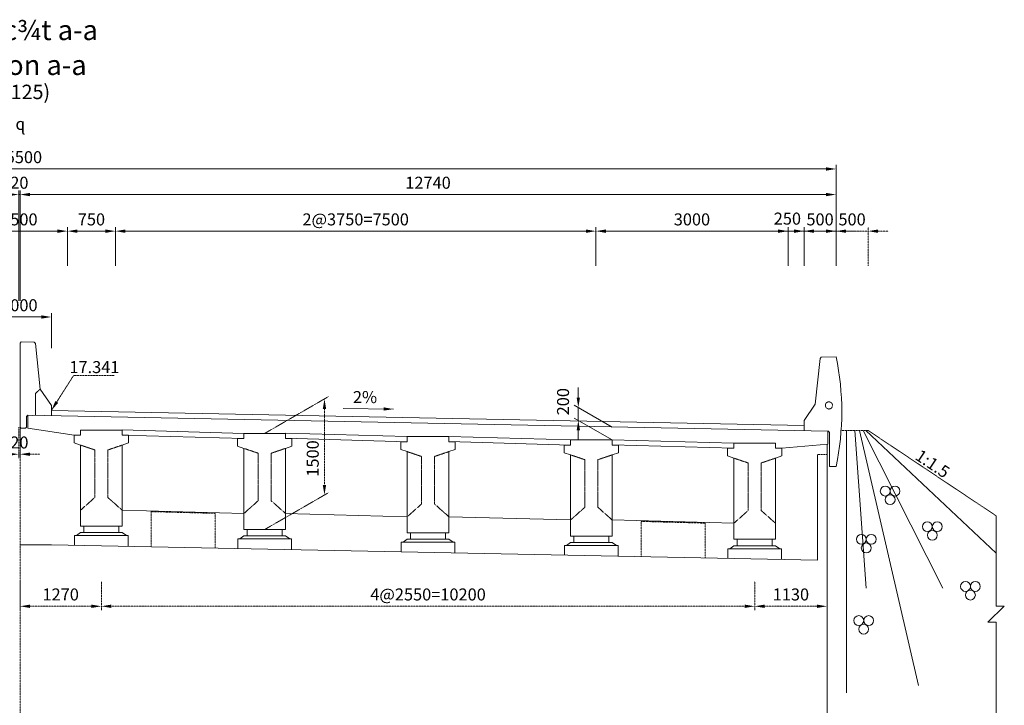
# Model space of a CAD drawing. Units: metres. Extents: x -1 to 732286, y -2 to 1798850.
# Drawn here: x 661846 to 677218, y 1788149 to 1798850 of the extents above; entities that cross this region are included whole.
import ezdxf
from ezdxf.enums import TextEntityAlignment as Align

# ---------------------------------------------------------------- set-up
doc = ezdxf.new("R2010")
doc.units = ezdxf.units.M
for name, pattern in [('DASHED', [0.75, 0.5, -0.25]), ('DASHED2', [0.375, 0.25, -0.125]), ('HIDDEN', [0.375, 0.25, -0.125])]:
    doc.linetypes.add(name, pattern=pattern)
doc.layers.get('0').update_dxf_attribs({"lineweight": 9})
doc.layers.get('Defpoints').update_dxf_attribs({"color": 8, "lineweight": 9})
for name, color, linetype, lineweight in [('3', 3, 'Continuous', 9), ('7', 7, 'Continuous', 9), ('B-BYB-ROD', 5, 'HIDDEN', 13), ('B-STR-STR2', 5, 'DASHED2', 20), ('BOX-025', 2, 'Continuous', 9), ('Hatch', 7, 'Continuous', 9), ('netdam', 3, 'Continuous', 9), ('Taluy', 8, 'Continuous', 9), ('Text-Vn', 4, 'Continuous', 9), ('TEXT30', 1, 'Continuous', 9), ('XREF', 165, 'Continuous', 9)]:
    doc.layers.add(name, color=color, linetype=linetype, lineweight=lineweight)
doc.styles.add('vnavantH', font='VHAVAN.TTF')
doc.dimstyles.new('TL-125', dxfattribs={"dimscale": 125, "dimtxt": 1.5, "dimasz": 1.25, "dimexe": 0.5, "dimexo": 0, "dimgap": 0.5, "dimtad": 1, "dimdec": 0, "dimdsep": 46, "dimtxsty": 'vnavantH', "dimcen": 0, "dimclrd": 8, "dimclre": 8, "dimclrt": 3, "dimadec": 0, "dimazin": 0, "dimtfac": 1, "dimtdec": 0, "dimtix": 1, "dimtmove": 2, "dimatfit": 3, "dimfxl": 0, "dimlwd": -1, "dimarcsym": 0})

# ---------------------------------------------------------------- blocks, each defined once
blk = doc.blocks.new('*D48')
at = {"layer": 'Defpoints', "color": 0, "transparency": 16777216}
for p in [(674591, 1796520), (649091, 1795009), (674591, 1795009)]:
    blk.add_point(p, dxfattribs=at)
at = {"layer": 'netdam', "color": 8, "lineweight": -2, "transparency": 16777216}
for p, q in [((649091, 1795009), (649091, 1796583)), ((674591, 1795009), (674591, 1796583))]:
    blk.add_line(p, q, dxfattribs=at)
at = {"layer": 'netdam', "color": 8, "transparency": 16777216}
blk.add_line((649247, 1796520), (674435, 1796520), dxfattribs=at)
for points in [[(649247, 1796546), (649247, 1796494), (649091, 1796520)], [(674435, 1796546), (674435, 1796494), (674591, 1796520)]]:
    blk.add_solid(points, dxfattribs=at)
at = {"layer": 'netdam', "color": 3, "transparency": 16777216, "insert": (661841, 1796680), "char_height": 187.5, "attachment_point": 5, "style": 'vnavantH'}
blk.add_mtext('25500', dxfattribs=at)
blk = doc.blocks.new('*D50')
at = {"layer": 'Defpoints', "color": 0, "transparency": 16777216}
for p in [(661851, 1796121), (661831, 1794462), (661851, 1794462)]:
    blk.add_point(p, dxfattribs=at)
at = {"layer": 'TEXT30', "color": 8, "transparency": 16777216}
for p, q in [((661675, 1796121), (661518, 1796121)), ((661831, 1796121), (661851, 1796121)), ((662007, 1796121), (662163, 1796121))]:
    blk.add_line(p, q, dxfattribs=at)
at = {"layer": 'TEXT30', "color": 8, "lineweight": -2, "transparency": 16777216}
for p, q in [((661831, 1794462), (661831, 1796184)), ((661851, 1794462), (661851, 1796184))]:
    blk.add_line(p, q, dxfattribs=at)
at = {"layer": 'TEXT30', "color": 8, "transparency": 16777216}
for points in [[(661675, 1796147), (661675, 1796095), (661831, 1796121)], [(662007, 1796147), (662007, 1796095), (661851, 1796121)]]:
    blk.add_solid(points, dxfattribs=at)
at = {"layer": 'TEXT30', "color": 3, "transparency": 16777216, "insert": (661841, 1796281), "char_height": 187.5, "attachment_point": 5, "style": 'vnavantH'}
blk.add_mtext('20', dxfattribs=at)
blk = doc.blocks.new('*D52')
at = {"layer": '7', "color": 8, "lineweight": -2, "transparency": 16777216}
for p, q in [((674091, 1795009), (674091, 1795612)), ((674591, 1795009), (674591, 1795612))]:
    blk.add_line(p, q, dxfattribs=at)
at = {"layer": '7', "color": 8, "transparency": 16777216}
for p, q in [((673935, 1795550), (673778, 1795550)), ((674591, 1795550), (674091, 1795550)), ((674747, 1795550), (674903, 1795550))]:
    blk.add_line(p, q, dxfattribs=at)
for points in [[(673935, 1795576), (673935, 1795523), (674091, 1795550)], [(674747, 1795576), (674747, 1795523), (674591, 1795550)]]:
    blk.add_solid(points, dxfattribs=at)
at = {"layer": 'Defpoints', "color": 0, "transparency": 16777216}
for p in [(674091, 1795550), (674091, 1795009), (674591, 1795009)]:
    blk.add_point(p, dxfattribs=at)
at = {"layer": '7', "color": 3, "transparency": 16777216, "insert": (674341, 1795709), "char_height": 187.5, "attachment_point": 5, "style": 'vnavantH'}
blk.add_mtext('500', dxfattribs=at)
blk = doc.blocks.new('*D53')
at = {"layer": '7', "color": 8, "lineweight": -2, "transparency": 16777216}
for p, q in [((663341, 1795009), (663341, 1795612)), ((670841, 1795009), (670841, 1795612))]:
    blk.add_line(p, q, dxfattribs=at)
at = {"layer": '7', "color": 8, "transparency": 16777216}
blk.add_line((670685, 1795550), (663497, 1795550), dxfattribs=at)
for points in [[(663497, 1795576), (663497, 1795523), (663341, 1795550)], [(670685, 1795576), (670685, 1795523), (670841, 1795550)]]:
    blk.add_solid(points, dxfattribs=at)
at = {"layer": 'Defpoints', "color": 0, "transparency": 16777216}
for p in [(663341, 1795550), (663341, 1795009), (670841, 1795009)]:
    blk.add_point(p, dxfattribs=at)
at = {"layer": '7', "color": 3, "transparency": 16777216, "insert": (667091, 1795709), "char_height": 187.5, "attachment_point": 5, "style": 'vnavantH'}
blk.add_mtext('2@3750=7500', dxfattribs=at)
blk = doc.blocks.new('*D54')
at = {"layer": '7', "color": 8, "lineweight": -2, "transparency": 16777216}
for p, q in [((662591, 1795009), (662591, 1795612)), ((663341, 1795009), (663341, 1795612))]:
    blk.add_line(p, q, dxfattribs=at)
at = {"layer": '7', "color": 8, "transparency": 16777216}
blk.add_line((663185, 1795550), (662747, 1795550), dxfattribs=at)
for points in [[(662747, 1795576), (662747, 1795523), (662591, 1795550)], [(663185, 1795576), (663185, 1795523), (663341, 1795550)]]:
    blk.add_solid(points, dxfattribs=at)
at = {"layer": 'Defpoints', "color": 0, "transparency": 16777216}
for p in [(662591, 1795550), (662591, 1795009), (663341, 1795009)]:
    blk.add_point(p, dxfattribs=at)
at = {"layer": '7', "color": 3, "transparency": 16777216, "insert": (662966, 1795709), "char_height": 187.5, "attachment_point": 5, "style": 'vnavantH'}
blk.add_mtext('750', dxfattribs=at)
blk = doc.blocks.new('*D55')
at = {"layer": 'Defpoints', "color": 0, "transparency": 16777216}
for p in [(670567, 1792597), (671096, 1792492), (671096, 1792292)]:
    blk.add_point(p, dxfattribs=at)
at = {"layer": 'TEXT30', "color": 8, "transparency": 16777216}
for p, q in [((670567, 1792953), (670567, 1793110)), ((670567, 1792797), (670567, 1792597)), ((670567, 1792441), (670567, 1792285))]:
    blk.add_line(p, q, dxfattribs=at)
at = {"layer": 'TEXT30', "color": 8, "lineweight": -2, "transparency": 16777216}
for p, q in [((671096, 1792492), (670504, 1792833)), ((671096, 1792292), (670504, 1792633))]:
    blk.add_line(p, q, dxfattribs=at)
at = {"layer": 'TEXT30', "color": 8, "transparency": 16777216}
for points in [[(670541, 1792953), (670593, 1792953), (670567, 1792797)], [(670541, 1792441), (670593, 1792441), (670567, 1792597)]]:
    blk.add_solid(points, dxfattribs=at)
at = {"layer": 'TEXT30', "color": 3, "transparency": 16777216, "insert": (670353, 1792888), "char_height": 187.5, "attachment_point": 5, "rotation": 90, "style": 'vnavantH'}
blk.add_mtext('200', dxfattribs=at)
blk = doc.blocks.new('*D56')
at = {"layer": 'Defpoints', "color": 0, "transparency": 16777216}
for p in [(670841, 1795550), (670841, 1795009), (673841, 1795009)]:
    blk.add_point(p, dxfattribs=at)
at = {"layer": 'TEXT30', "color": 8, "lineweight": -2, "transparency": 16777216}
for p, q in [((670841, 1795009), (670841, 1795612)), ((673841, 1795009), (673841, 1795612))]:
    blk.add_line(p, q, dxfattribs=at)
at = {"layer": 'TEXT30', "color": 8, "transparency": 16777216}
blk.add_line((673685, 1795550), (670997, 1795550), dxfattribs=at)
for points in [[(670997, 1795576), (670997, 1795523), (670841, 1795550)], [(673685, 1795576), (673685, 1795523), (673841, 1795550)]]:
    blk.add_solid(points, dxfattribs=at)
at = {"layer": 'TEXT30', "color": 3, "transparency": 16777216, "insert": (672341, 1795709), "char_height": 187.5, "attachment_point": 5, "style": 'vnavantH'}
blk.add_mtext('3000', dxfattribs=at)
blk = doc.blocks.new('*D57')
at = {"layer": '7', "color": 8, "lineweight": -2, "transparency": 16777216}
for p, q in [((661851, 1795009), (661851, 1796184)), ((674591, 1795009), (674591, 1796184))]:
    blk.add_line(p, q, dxfattribs=at)
at = {"layer": '7', "color": 8, "transparency": 16777216}
blk.add_line((662007, 1796121), (674435, 1796121), dxfattribs=at)
for points in [[(662007, 1796147), (662007, 1796095), (661851, 1796121)], [(674435, 1796147), (674435, 1796095), (674591, 1796121)]]:
    blk.add_solid(points, dxfattribs=at)
at = {"layer": 'Defpoints', "color": 0, "transparency": 16777216}
for p in [(674591, 1796121), (661851, 1795009), (674591, 1795009)]:
    blk.add_point(p, dxfattribs=at)
at = {"layer": '7', "color": 3, "transparency": 16777216, "insert": (668221, 1796281), "char_height": 187.5, "attachment_point": 5, "style": 'vnavantH'}
blk.add_mtext('12740', dxfattribs=at)
blk = doc.blocks.new('*D58')
at = {"layer": 'Defpoints', "color": 0, "transparency": 16777216}
for p in [(662591, 1795550), (661091, 1795009), (662591, 1795009)]:
    blk.add_point(p, dxfattribs=at)
at = {"layer": 'netdam', "color": 8, "lineweight": -2, "transparency": 16777216}
for p, q in [((661091, 1795009), (661091, 1795612)), ((662591, 1795009), (662591, 1795612))]:
    blk.add_line(p, q, dxfattribs=at)
at = {"layer": 'netdam', "color": 8, "transparency": 16777216}
blk.add_line((661247, 1795550), (662435, 1795550), dxfattribs=at)
for points in [[(661247, 1795576), (661247, 1795523), (661091, 1795550)], [(662435, 1795576), (662435, 1795523), (662591, 1795550)]]:
    blk.add_solid(points, dxfattribs=at)
at = {"layer": 'netdam', "color": 3, "transparency": 16777216, "insert": (661841, 1795709), "char_height": 187.5, "attachment_point": 5, "style": 'vnavantH'}
blk.add_mtext('1500', dxfattribs=at)
blk = doc.blocks.new('*D67')
at = {"color": 8, "lineweight": -2, "transparency": 16777216}
for p, q in [((661851, 1790085), (661851, 1789633)), ((663121, 1790085), (663121, 1789633))]:
    blk.add_line(p, q, dxfattribs=at)
at = {"color": 8, "transparency": 16777216}
blk.add_line((662007, 1789695), (662965, 1789695), dxfattribs=at)
for points in [[(662007, 1789721), (662007, 1789669), (661851, 1789695)], [(662965, 1789721), (662965, 1789669), (663121, 1789695)]]:
    blk.add_solid(points, dxfattribs=at)
at = {"layer": 'Defpoints', "color": 0, "transparency": 16777216}
for p in [(661851, 1790085), (663121, 1790085), (663121, 1789695)]:
    blk.add_point(p, dxfattribs=at)
at = {"color": 3, "transparency": 16777216, "insert": (662486, 1789855), "char_height": 187.5, "attachment_point": 5, "style": 'vnavantH'}
blk.add_mtext('1270', dxfattribs=at)
blk = doc.blocks.new('*D68')
at = {"color": 8, "lineweight": -2, "transparency": 16777216}
for p, q in [((661831, 1792489), (661831, 1792005)), ((661851, 1792489), (661851, 1792005))]:
    blk.add_line(p, q, dxfattribs=at)
at = {"color": 8, "transparency": 16777216}
for p, q in [((661675, 1792068), (661518, 1792068)), ((661831, 1792068), (661851, 1792068)), ((662007, 1792068), (662163, 1792068))]:
    blk.add_line(p, q, dxfattribs=at)
for points in [[(661675, 1792094), (661675, 1792042), (661831, 1792068)], [(662007, 1792094), (662007, 1792042), (661851, 1792068)]]:
    blk.add_solid(points, dxfattribs=at)
at = {"layer": 'Defpoints', "color": 0, "transparency": 16777216}
for p in [(661831, 1792489), (661851, 1792489), (661851, 1792068)]:
    blk.add_point(p, dxfattribs=at)
at = {"color": 3, "transparency": 16777216, "insert": (661841, 1792227), "char_height": 187.5, "attachment_point": 5, "style": 'vnavantH'}
blk.add_mtext('20', dxfattribs=at)
blk = doc.blocks.new('*D69')
at = {"color": 8, "lineweight": -2, "transparency": 16777216}
for p, q in [((663121, 1790085), (663121, 1789633)), ((673321, 1790085), (673321, 1789633))]:
    blk.add_line(p, q, dxfattribs=at)
at = {"color": 8, "transparency": 16777216}
blk.add_line((663277, 1789695), (673165, 1789695), dxfattribs=at)
for points in [[(663277, 1789721), (663277, 1789669), (663121, 1789695)], [(673165, 1789721), (673165, 1789669), (673321, 1789695)]]:
    blk.add_solid(points, dxfattribs=at)
at = {"layer": 'Defpoints', "color": 0, "transparency": 16777216}
for p in [(663121, 1790085), (673321, 1790085), (673321, 1789695)]:
    blk.add_point(p, dxfattribs=at)
at = {"color": 3, "transparency": 16777216, "insert": (668221, 1789855), "char_height": 187.5, "attachment_point": 5, "style": 'vnavantH'}
blk.add_mtext('4@2550=10200', dxfattribs=at)
blk = doc.blocks.new('*D70')
at = {"color": 8, "lineweight": -2, "transparency": 16777216}
for p, q in [((673321, 1790085), (673321, 1789633)), ((674451, 1790085), (674451, 1789633))]:
    blk.add_line(p, q, dxfattribs=at)
at = {"color": 8, "transparency": 16777216}
blk.add_line((673477, 1789695), (674295, 1789695), dxfattribs=at)
for points in [[(673477, 1789721), (673477, 1789669), (673321, 1789695)], [(674295, 1789721), (674295, 1789669), (674451, 1789695)]]:
    blk.add_solid(points, dxfattribs=at)
at = {"layer": 'Defpoints', "color": 0, "transparency": 16777216}
for p in [(673321, 1790085), (674451, 1790085), (674451, 1789695)]:
    blk.add_point(p, dxfattribs=at)
at = {"color": 3, "transparency": 16777216, "insert": (673886, 1789855), "char_height": 187.5, "attachment_point": 5, "style": 'vnavantH'}
blk.add_mtext('1130', dxfattribs=at)
blk = doc.blocks.new('*D78')
at = {"color": 8, "lineweight": -2, "transparency": 16777216}
for p, q in [((665671, 1792393), (666667, 1792968)), ((665671, 1790893), (666667, 1791468))]:
    blk.add_line(p, q, dxfattribs=at)
at = {"color": 8, "transparency": 16777216}
blk.add_line((666604, 1792776), (666604, 1791588), dxfattribs=at)
for points in [[(666578, 1792776), (666630, 1792776), (666604, 1792932)], [(666578, 1791588), (666630, 1791588), (666604, 1791432)]]:
    blk.add_solid(points, dxfattribs=at)
at = {"layer": 'Defpoints', "color": 0, "transparency": 16777216}
for p in [(665671, 1792393), (666604, 1791432), (665671, 1790893)]:
    blk.add_point(p, dxfattribs=at)
at = {"color": 3, "transparency": 16777216, "insert": (666445, 1792002), "char_height": 187.5, "attachment_point": 5, "rotation": 90, "style": 'vnavantH'}
blk.add_mtext('1500', dxfattribs=at)
blk = doc.blocks.new('*D73')
at = {"color": 8, "lineweight": -2, "transparency": 16777216}
for p, q in [((674591, 1795009), (674591, 1795612)), ((675091, 1795009), (675091, 1795612))]:
    blk.add_line(p, q, dxfattribs=at)
at = {"color": 8, "transparency": 16777216}
for p, q in [((674435, 1795550), (674278, 1795550)), ((674591, 1795550), (675091, 1795550)), ((675247, 1795550), (675403, 1795550))]:
    blk.add_line(p, q, dxfattribs=at)
for points in [[(674435, 1795576), (674435, 1795523), (674591, 1795550)], [(675247, 1795576), (675247, 1795523), (675091, 1795550)]]:
    blk.add_solid(points, dxfattribs=at)
at = {"layer": 'Defpoints', "color": 0, "transparency": 16777216}
for p in [(675091, 1795550), (674591, 1795009), (675091, 1795009)]:
    blk.add_point(p, dxfattribs=at)
at = {"color": 3, "transparency": 16777216, "insert": (674841, 1795709), "char_height": 187.5, "attachment_point": 5, "style": 'vnavantH'}
blk.add_mtext('500', dxfattribs=at)
blk = doc.blocks.new('*D74')
at = {"layer": '7', "color": 8, "lineweight": -2, "transparency": 16777216}
for p, q in [((661341, 1793722), (661341, 1794272)), ((662341, 1793722), (662341, 1794272))]:
    blk.add_line(p, q, dxfattribs=at)
at = {"layer": '7', "color": 8, "transparency": 16777216}
blk.add_line((661497, 1794210), (662185, 1794210), dxfattribs=at)
for points in [[(661497, 1794236), (661497, 1794184), (661341, 1794210)], [(662185, 1794236), (662185, 1794184), (662341, 1794210)]]:
    blk.add_solid(points, dxfattribs=at)
at = {"layer": 'Defpoints', "color": 0, "transparency": 16777216}
for p in [(662341, 1794210), (661341, 1793722), (662341, 1793722)]:
    blk.add_point(p, dxfattribs=at)
at = {"layer": '7', "color": 3, "transparency": 16777216, "insert": (661841, 1794369), "char_height": 187.5, "attachment_point": 5, "style": 'vnavantH'}
blk.add_mtext('1000', dxfattribs=at)
blk = doc.blocks.new('*D76')
at = {"color": 8, "lineweight": -2, "transparency": 16777216}
for p, q in [((673841, 1795009), (673841, 1795612)), ((674091, 1795009), (674091, 1795612))]:
    blk.add_line(p, q, dxfattribs=at)
at = {"color": 8, "transparency": 16777216}
for p, q in [((673685, 1795550), (673528, 1795550)), ((673841, 1795550), (674091, 1795550)), ((674247, 1795550), (674403, 1795550))]:
    blk.add_line(p, q, dxfattribs=at)
for points in [[(673685, 1795576), (673685, 1795523), (673841, 1795550)], [(674247, 1795576), (674247, 1795523), (674091, 1795550)]]:
    blk.add_solid(points, dxfattribs=at)
at = {"layer": 'Defpoints', "color": 0, "transparency": 16777216}
for p in [(674091, 1795550), (673841, 1795009), (674091, 1795009)]:
    blk.add_point(p, dxfattribs=at)
at = {"color": 3, "transparency": 16777216, "insert": (673831, 1795721), "char_height": 187.5, "attachment_point": 5, "style": 'vnavantH'}
blk.add_mtext('250', dxfattribs=at)
blk = doc.blocks.new('asdfdf')
for p, q in [((661850.9077, 1785436.3599), (661850.9077, 1792489.0717)), ((674661.6696, 1792439.0861), (675090.8745, 1792439.0861)), ((677090.6018, 1791105.9345), (675090.8745, 1792439.0861)), ((674300.8745, 1792063.8778), (674450.8745, 1792063.8778))]:
    blk.add_line(p, q)
for points in [[(664895.9077, 1790601.3042), (664895.9077, 1791145.3917), (663895.9077, 1791172.1664), (663895.9077, 1790621.2539)], [(672545.9077, 1790448.6893), (672545.9077, 1790992.7769), (671545.9077, 1791019.5515), (671545.9077, 1790468.6391)]]:
    blk.add_lwpolyline(points)
at = {"layer": '3', "color": 5, "linetype": 'DASHED', "ltscale": 10}
for points in [[(662795.9077, 1792210.3692), (663020.9077, 1792134.2153), (663020.9077, 1791394.2153), (662795.9077, 1791194.2153)], [(663445.9077, 1791194.2153), (663220.9077, 1791394.2153), (663220.9077, 1792134.2153), (663445.9077, 1792210.3692)], [(665345.9475, 1792159.4966), (665570.9475, 1792083.3428), (665570.9475, 1791343.3428), (665345.9475, 1791143.3428)], [(665995.9475, 1791143.3428), (665770.9475, 1791343.3428), (665770.9475, 1792083.3428), (665995.9475, 1792159.4966)], [(667895.9077, 1792108.6257), (668120.9077, 1792032.4718), (668120.9077, 1791292.4718), (667895.9077, 1791092.4718)], [(668545.9077, 1791092.4718), (668320.9077, 1791292.4718), (668320.9077, 1792032.4718), (668545.9077, 1792108.6257)], [(670445.9077, 1792057.7539), (670670.9077, 1791981.6001), (670670.9077, 1791241.6001), (670445.9077, 1791041.6001)], [(671095.9077, 1791041.6001), (670870.9077, 1791241.6001), (670870.9077, 1791981.6001), (671095.9077, 1792057.7539)], [(672995.9077, 1792006.8822), (673220.9077, 1791930.7283), (673220.9077, 1791190.7283), (672995.9077, 1790990.7283)], [(673645.9077, 1790990.7283), (673420.9077, 1791190.7283), (673420.9077, 1791930.7283), (673645.9077, 1792006.8822)]]:
    blk.add_lwpolyline(points, dxfattribs=at)
at = {"layer": 'B-BYB-ROD'}
blk.add_circle((674479.4795, 1792829.6496), 56, dxfattribs=at)
at = {"layer": 'B-STR-STR2', "ltscale": 10}
blk.add_line((662164.8698, 1793082.7315), (662090.9077, 1793016.3199), dxfattribs=at)
blk.add_lwpolyline([(662090.9077, 1792673.2761), (662090.9077, 1793016.3199)], dxfattribs=at)
at = {"layer": 'BOX-025'}
for p, q in [((661870.9014, 1793822.2316), (661850.9077, 1793802.7315)), ((661850.9077, 1793802.7315), (661850.9077, 1792489.0717)), ((662071.2924, 1793817.2316), (661870.9014, 1793822.2316)), ((662091.2192, 1793796.8251), (662071.2924, 1793817.2316)), ((662164.8698, 1793082.7315), (662091.2192, 1793796.8251)), ((674360.8745, 1793582.6067), (674340.8745, 1793562.6067)), ((674590.8745, 1793587.6067), (674360.8745, 1793582.6067)), ((674266.2764, 1792848.3632), (674340.8745, 1793562.6067)), ((662340.9077, 1792827.7315), (662164.8698, 1793082.7315)), ((662340.9077, 1792668.2761), (662340.9077, 1792827.7315)), ((674090.9077, 1792593.3632), (674266.2764, 1792848.3632)), ((661971.4437, 1792675.6654), (661951.3963, 1792655.6179)), ((662040.9077, 1792674.2761), (661971.4437, 1792675.6654)), ((674090.9077, 1792433.867), (674090.9077, 1792593.3632)), ((661865.9077, 1792474.0717), (661850.9077, 1792489.0717)), ((661865.9077, 1792474.0717), (661934.9077, 1792474.0717)), ((661934.9077, 1792474.0717), (661951.3963, 1792488.9977)), ((674460.9077, 1792426.4857), (674470.8222, 1792426.1804)), ((674470.8222, 1792426.1804), (674490.8745, 1792406.1281)), ((674490.8745, 1791877.5261), (674490.8745, 1792406.1281)), ((674490.8745, 1791877.5261), (674590.8745, 1791877.5261))]:
    blk.add_line(p, q, dxfattribs=at)
blk.add_lwpolyline([(661951.3963, 1792488.9977), (661951.3963, 1792655.6179)], dxfattribs=at)
blk.add_arc((670556.3067, 1792732.5664), 4124.1764, 348.0344287, 11.9655713, dxfattribs=at)
at = {"layer": 'Hatch', "color": 8}
for centre in [(675358.2491, 1791492.8429), (675435.1802, 1791358.6421), (675512.1113, 1791492.8429), (676016.5353, 1790938.1007), (676170.3974, 1790938.1007), (674985.485, 1790739.9784), (675139.3472, 1790739.9784), (676093.4664, 1790803.8999), (675062.4161, 1790605.7776), (676611.6833, 1790004.0611), (676765.5454, 1790004.0611), (676688.6143, 1789869.8603), (674945.8291, 1789471.9962), (675099.6913, 1789471.9962), (675022.7602, 1789337.7955)]:
    blk.add_circle(centre, 76.9311, dxfattribs=at)
at = {"layer": 'netdam', "color": 7}
for p, q in [((661974.9077, 1792475.5961), (661974.9077, 1792675.5961)), ((661974.9077, 1792675.5777), (674460.9077, 1792426.4857)), ((662340.9077, 1792752.2761), (674090.9077, 1792517.867)), ((662695.9077, 1792364.2153), (661974.9077, 1792475.5961)), ((665345.9077, 1792393.3428), (663445.9077, 1792447.0407)), ((665345.9077, 1792313.3428), (663445.9077, 1792367.0407)), ((667895.9077, 1792342.4718), (665995.9077, 1792396.1698)), ((670445.9077, 1792291.6001), (668545.9077, 1792345.298)), ((674460.8768, 1792426.4828), (674460.8768, 1792226.4828)), ((662795.9077, 1791195.7153), (662795.9077, 1792211.8692)), ((667895.9077, 1792262.4718), (665995.9077, 1792316.1698)), ((670445.9077, 1792211.6001), (668545.9077, 1792265.298)), ((672995.9077, 1792240.7283), (671095.9077, 1792294.4263)), ((672995.9077, 1792160.7283), (671095.9077, 1792214.4263)), ((674460.8768, 1792226.4828), (673745.9077, 1792160.7283)), ((674450.8768, 1792225.5631), (674450.8464, 1790410.4863)), ((665345.9475, 1791144.8428), (665345.9475, 1792160.9966)), ((667895.9077, 1791093.9718), (667895.9077, 1792110.1257)), ((670445.9077, 1791043.1001), (670445.9077, 1792059.2539)), ((674300.8745, 1792063.8778), (674300.8745, 1790413.6783)), ((672995.9077, 1790992.2283), (672995.9077, 1792008.3822)), ((665345.9077, 1791143.3428), (663445.9077, 1791194.2153)), ((667895.9077, 1791092.4718), (665995.9077, 1791143.3428)), ((670445.9077, 1791041.6001), (668545.9077, 1791092.4718)), ((672995.9077, 1790990.7283), (671095.9077, 1791041.6001)), ((661850.9077, 1790652.2761), (662340.9077, 1790652.2761)), ((662340.9077, 1790652.2761), (674300.8745, 1790413.6783)), ((674450.8745, 1790410.4863), (674450.8745, 1785436.3599))]:
    blk.add_line(p, q, dxfattribs=at)
at = {"layer": 'netdam', "color": 3}
for p, q in [((662795.9077, 1790844.2153), (662730.9077, 1790797.2153)), ((662845.9077, 1790844.2153), (662795.9077, 1790844.2153)), ((663395.9077, 1790844.2153), (663445.9077, 1790844.2153)), ((663445.9077, 1790844.2153), (663510.9077, 1790797.2153)), ((663540.9077, 1790797.2153), (662700.9077, 1790797.2153)), ((662700.9077, 1790797.2153), (662700.9077, 1790645.0942)), ((663540.9077, 1790797.2153), (663540.9077, 1790628.3364)), ((666090.9475, 1790746.3428), (665250.9475, 1790746.3428)), ((665250.9475, 1790746.3428), (665250.9475, 1790594.2217)), ((665345.9475, 1790793.3428), (665280.9475, 1790746.3428)), ((665395.9475, 1790793.3428), (665345.9475, 1790793.3428)), ((665945.9475, 1790793.3428), (665995.9475, 1790793.3428)), ((665995.9475, 1790793.3428), (666060.9475, 1790746.3428)), ((666090.9475, 1790746.3428), (666090.9475, 1790577.4639)), ((668640.9077, 1790695.4718), (667800.9077, 1790695.4718)), ((667800.9077, 1790695.4718), (667800.9077, 1790543.3507)), ((667895.9077, 1790742.4718), (667830.9077, 1790695.4718)), ((667945.9077, 1790742.4718), (667895.9077, 1790742.4718)), ((668495.9077, 1790742.4718), (668545.9077, 1790742.4718)), ((668545.9077, 1790742.4718), (668610.9077, 1790695.4718)), ((668640.9077, 1790695.4718), (668640.9077, 1790526.5929)), ((670445.9077, 1790691.6001), (670380.9077, 1790644.6001)), ((670495.9077, 1790691.6001), (670445.9077, 1790691.6001)), ((671045.9077, 1790691.6001), (671095.9077, 1790691.6001)), ((671095.9077, 1790691.6001), (671160.9077, 1790644.6001)), ((671190.9077, 1790644.6001), (670350.9077, 1790644.6001)), ((670350.9077, 1790644.6001), (670350.9077, 1790492.479)), ((671190.9077, 1790644.6001), (671190.9077, 1790475.7212)), ((673740.9077, 1790593.7283), (672900.9077, 1790593.7283)), ((672900.9077, 1790593.7283), (672900.9077, 1790441.6072)), ((672995.9077, 1790640.7283), (672930.9077, 1790593.7283)), ((673045.9077, 1790640.7283), (672995.9077, 1790640.7283)), ((673595.9077, 1790640.7283), (673645.9077, 1790640.7283)), ((673645.9077, 1790640.7283), (673710.9077, 1790593.7283)), ((673740.9077, 1790593.7283), (673740.9077, 1790424.8494))]:
    blk.add_line(p, q, dxfattribs=at)
at = {"layer": 'netdam', "color": 7}
for points in [[(662795.9077, 1791194.2153), (662795.9077, 1790944.2153), (663445.9077, 1790944.2153), (663445.9077, 1791194.2153), (663445.9077, 1792210.3692), (663545.9077, 1792244.2153), (663545.9077, 1792364.2153), (663445.9077, 1792364.2153), (663445.9077, 1792444.2153), (662795.9077, 1792444.2153), (662795.9077, 1792364.2153), (662695.9077, 1792364.2153), (662695.9077, 1792244.2153), (662795.9077, 1792210.3692)], [(665345.9475, 1791143.3428), (665345.9475, 1790893.3428), (665995.9475, 1790893.3428), (665995.9475, 1791143.3428), (665995.9475, 1792159.4966), (666095.9475, 1792193.3428), (666095.9475, 1792313.3428), (665995.9475, 1792313.3428), (665995.9475, 1792393.3428), (665345.9475, 1792393.3428), (665345.9475, 1792313.3428), (665245.9475, 1792313.3428), (665245.9475, 1792193.3428), (665345.9475, 1792159.4966)], [(667895.9077, 1791092.4718), (667895.9077, 1790842.4718), (668545.9077, 1790842.4718), (668545.9077, 1791092.4718), (668545.9077, 1792108.6257), (668645.9077, 1792142.4718), (668645.9077, 1792262.4718), (668545.9077, 1792262.4718), (668545.9077, 1792342.4718), (667895.9077, 1792342.4718), (667895.9077, 1792262.4718), (667795.9077, 1792262.4718), (667795.9077, 1792142.4718), (667895.9077, 1792108.6257)], [(670445.9077, 1791041.6001), (670445.9077, 1790791.6001), (671095.9077, 1790791.6001), (671095.9077, 1791041.6001), (671095.9077, 1792057.7539), (671195.9077, 1792091.6001), (671195.9077, 1792211.6001), (671095.9077, 1792211.6001), (671095.9077, 1792291.6001), (670445.9077, 1792291.6001), (670445.9077, 1792211.6001), (670345.9077, 1792211.6001), (670345.9077, 1792091.6001), (670445.9077, 1792057.7539)], [(672995.9077, 1790990.7283), (672995.9077, 1790740.7283), (673645.9077, 1790740.7283), (673645.9077, 1790990.7283), (673645.9077, 1792006.8822), (673745.9077, 1792040.7283), (673745.9077, 1792160.7283), (673645.9077, 1792160.7283), (673645.9077, 1792240.7283), (672995.9077, 1792240.7283), (672995.9077, 1792160.7283), (672895.9077, 1792160.7283), (672895.9077, 1792040.7283), (672995.9077, 1792006.8822)]]:
    blk.add_lwpolyline(points, dxfattribs=at)
at = {"layer": 'netdam', "color": 3}
for points in [[(663395.9077, 1790844.2153), (662845.9077, 1790844.2153), (662845.9077, 1790944.2153), (663395.9077, 1790944.2153)], [(665945.9475, 1790793.3428), (665395.9475, 1790793.3428), (665395.9475, 1790893.3428), (665945.9475, 1790893.3428)], [(668495.9077, 1790742.4718), (667945.9077, 1790742.4718), (667945.9077, 1790842.4718), (668495.9077, 1790842.4718)], [(671045.9077, 1790691.6001), (670495.9077, 1790691.6001), (670495.9077, 1790791.6001), (671045.9077, 1790791.6001)], [(673595.9077, 1790640.7283), (673045.9077, 1790640.7283), (673045.9077, 1790740.7283), (673595.9077, 1790740.7283)]]:
    blk.add_lwpolyline(points, close=True, dxfattribs=at)
at = {"layer": 'Taluy', "color": 8}
for p, q in [((674755.2873, 1792439.0861), (674755.2873, 1788342.3706)), ((674883.5562, 1792439.0861), (675060.9528, 1789976.9503)), ((674958.4451, 1792439.0861), (675875.9962, 1788459.4879)), ((675012.9251, 1792439.0861), (676255.9382, 1789976.9503)), ((675053.761, 1792439.0861), (677089.4473, 1790523.918))]:
    blk.add_line(p, q, dxfattribs=at)
blk.add_lwpolyline([(677090.6018, 1791105.9345), (677089.4473, 1789695.0729), (677217.6171, 1789695.0729), (676961.2774, 1789445.0729), (677089.4473, 1789445.0729), (677089.4473, 1785436.3599)], dxfattribs=at)
at = {"layer": 'Text-Vn', "style": 'vnavantH'}
for s, height, p in [('%%UmÆt c¾t a-a', 312.5, (661805.7439, 1798647.6278)), ('section a-a', 312.5, (661805.7439, 1798102.3328)), ('(1:125)', 225, (661833.8709, 1797693.839))]:
    blk.add_text(s, height=height, dxfattribs=at).set_placement(p, align=Align.MIDDLE)
at = {"layer": 'TEXT30', "color": 7, "char_height": 187.5, "attachment_point": 5, "style": 'vnavantH'}
for s, insert in [('c', (661844.5778, 1797199.3097)), ('l', (661897.2984, 1797127.1219)), ('{\\f.VnAvantH|b0|i0|c0|p34;17.341}', (663012.6439, 1793428.1307)), ('2%', (667236.8914, 1792935.511))]:
    blk.add_mtext(s, dxfattribs=dict(at, insert=insert))
at = {"layer": 'XREF', "color": 7, "style": 'vnavantH'}
blk.add_text('1:1.5', height=187.5, rotation=326.30993247, dxfattribs=at).set_placement((675809.4055, 1791998.9701))
dim = blk.add_linear_dim(base=(674090.9077, 1795549.5051), p1=(673840.9077, 1795008.7645), p2=(674090.9077, 1795008.7645), dimstyle='TL-125')
dim.commit()
dim.dimension.update_dxf_attribs({"geometry": '*D76', "text_midpoint": (673831.2012, 1795721.4429), "dimtype": 128})
dim = blk.add_linear_dim(base=(675090.8745, 1795549.5051), p1=(674590.8745, 1795008.7645), p2=(675090.8745, 1795008.7645), angle=180, dimstyle='TL-125')
dim.commit()
dim.dimension.update_dxf_attribs({"geometry": '*D73', "text_midpoint": (674840.8745, 1795708.9772)})
dim = blk.add_linear_dim(base=(666604.3529, 1791432.2446), p1=(665670.9475, 1792393.3428), p2=(665670.9475, 1790893.3428), angle=90, dimstyle='TL-125', override={"dimfxl": 5, "dimarcsym": 1})
dim.commit()
dim.dimension.update_dxf_attribs({"geometry": '*D78', "text_midpoint": (666444.8808, 1792002.1632), "dimtype": 128})
for base, p1, p2, picture, middle in [((661850.9077, 1792067.7348), (661830.9077, 1792489.0717), (661850.9077, 1792489.0717), '*D68', (661840.9077, 1792227.2069)), ((663120.9077, 1789695.077), (661850.9077, 1790084.8758), (663120.9077, 1790084.8758), '*D67', (662485.9077, 1789854.549)), ((674450.8745, 1789695.077), (673320.9077, 1790084.8758), (674450.8745, 1790084.8758), '*D70', (673885.8911, 1789854.549))]:
    dim = blk.add_linear_dim(base=base, p1=p1, p2=p2, dimstyle='TL-125')
    dim.commit()
    dim.dimension.update_dxf_attribs({"geometry": picture, "text_midpoint": middle})
dim = blk.add_linear_dim(base=(673320.9077, 1789695.077), p1=(663120.9077, 1790084.8758), p2=(673320.9077, 1790084.8758), text='4@2550=<>', dimstyle='TL-125')
dim.commit()
dim.dimension.update_dxf_attribs({"geometry": '*D69', "text_midpoint": (668220.9077, 1789854.673)})
at = {"layer": '7', "color": 8}
for base, p1, p2, picture, middle in [((674590.8745, 1796121.1975), (661850.9077, 1795008.7645), (674590.8745, 1795008.7645), '*D57', (668220.8911, 1796280.6695)), ((662590.9077, 1795549.5051), (663340.9077, 1795008.7645), (662590.9077, 1795008.7645), '*D54', (662965.9077, 1795708.9772)), ((674090.9077, 1795549.5051), (674590.8745, 1795008.7645), (674090.9077, 1795008.7645), '*D52', (674340.8911, 1795708.9772))]:
    dim = blk.add_linear_dim(base=base, p1=p1, p2=p2, angle=180, dimstyle='TL-125', dxfattribs=at)
    dim.commit()
    dim.dimension.update_dxf_attribs({"geometry": picture, "text_midpoint": middle})
dim = blk.add_linear_dim(base=(663340.9077, 1795549.5051), p1=(670840.9077, 1795008.7645), p2=(663340.9077, 1795008.7645), angle=180, text='2@3750=<>', dimstyle='TL-125', dxfattribs=at)
dim.commit()
dim.dimension.update_dxf_attribs({"geometry": '*D53', "text_midpoint": (667090.9077, 1795709.1011)})
dim = blk.add_linear_dim(base=(662340.9077, 1794209.8123), p1=(661340.9077, 1793722.2817), p2=(662340.9077, 1793722.2817), dimstyle='TL-125', dxfattribs=at)
dim.commit()
dim.dimension.update_dxf_attribs({"geometry": '*D74', "text_midpoint": (661840.9077, 1794369.2843)})
at = {"layer": 'netdam'}
dim = blk.add_linear_dim(base=(674590.8745, 1796520.2549), p1=(649090.9409, 1795008.7645), p2=(674590.8745, 1795008.7645), dimstyle='TL-125', dxfattribs=at)
dim.commit()
dim.dimension.update_dxf_attribs({"geometry": '*D48', "text_midpoint": (661840.9077, 1796679.727)})
at = {"layer": 'netdam', "color": 1}
dim = blk.add_linear_dim(base=(662590.9077, 1795549.5051), p1=(661090.9077, 1795008.7645), p2=(662590.9077, 1795008.7645), dimstyle='TL-125', override={"dimfxl": 0.6, "dimarcsym": 2}, dxfattribs=at)
dim.commit()
dim.dimension.update_dxf_attribs({"geometry": '*D58', "text_midpoint": (661840.9077, 1795708.9772)})
at = {"layer": 'TEXT30', "color": 1}
dim = blk.add_linear_dim(base=(661850.9077, 1796121.1975), p1=(661830.9077, 1794462.093), p2=(661850.9077, 1794462.093), dimstyle='TL-125', override={"dimfxl": 0.6, "dimarcsym": 2}, dxfattribs=at)
dim.commit()
dim.dimension.update_dxf_attribs({"geometry": '*D50', "text_midpoint": (661840.9077, 1796280.6695)})
dim = blk.add_linear_dim(base=(670840.9077, 1795549.5051), p1=(673840.9077, 1795008.7645), p2=(670840.9077, 1795008.7645), angle=180, dimstyle='TL-125', override={"dimfxl": 0.6, "dimarcsym": 2}, dxfattribs=at)
dim.commit()
dim.dimension.update_dxf_attribs({"geometry": '*D56', "text_midpoint": (672340.9077, 1795708.9772)})
dim = blk.add_linear_dim(base=(670566.7049, 1792597.1355), p1=(671095.9077, 1792491.6214), p2=(671095.9077, 1792291.6001), angle=90, dimstyle='TL-125', override={"dimfxl": 0.6, "dimarcsym": 2}, dxfattribs=at)
dim.commit()
dim.dimension.update_dxf_attribs({"geometry": '*D55', "text_midpoint": (670353.1451, 1792888.4603), "dimtype": 128})
blk.add_leader([(662340.9077, 1792752.2761), (662685.9676, 1793295.2191), (663323.3574, 1793295.2191)], dimstyle='TL-125', override={"dimgap": 0.5, "dimtad": 0})
at = {"layer": 'netdam'}
blk.add_leader([(667684.0654, 1792771.9733), (666894.0654, 1792783.6603)], dimstyle='TL-125', dxfattribs=at)

msp = doc.modelspace()

# ---------------------------------------------------------------- block references
at = {"layer": 'B-BYB-ROD'}
msp.add_blockref('asdfdf', (0, 0), dxfattribs=at)

doc.saveas('drawing.dxf')
